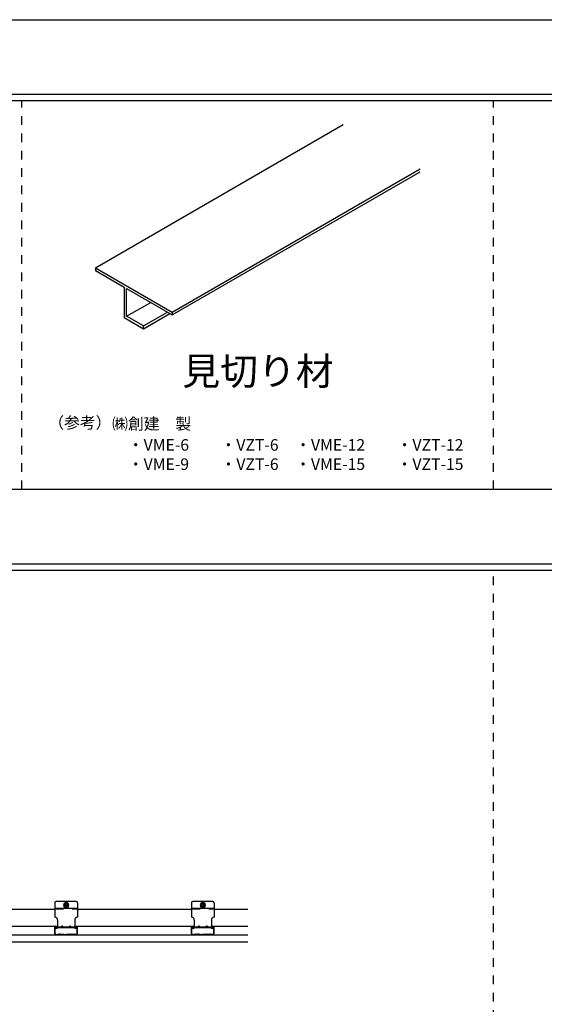
# Model space of a CAD drawing. Extents: x 20092 to 45052, y 299 to 8610.
# Drawn here: x 24162 to 26431, y 4353 to 8610 of the extents above; entities that cross this region are included whole.
import ezdxf

# ---------------------------------------------------------------- set-up
doc = ezdxf.new("R2010")
doc.units = 0
doc.header["$LTSCALE"] = 30
doc.linetypes.add('DASHED1', pattern=[2.5, 1.25, -1.25])
doc.layers.get('0').update_dxf_attribs({"linetype": 'CONTINUOUS'})
for name, color, linetype in [('0___1', 7, 'CONTINUOUS'), ('_0-0_', 7, 'CONTINUOUS'), ('_0-0_図面枠', 7, 'CONTINUOUS'), ('_4-0_', 7, 'CONTINUOUS')]:
    doc.layers.add(name, color=color, linetype=linetype)
doc.styles.add('MtXpl__', font='txt')

# ---------------------------------------------------------------- blocks, each defined once
blk = doc.blocks.new('*U9')
at = {"layer": '0___1', "linetype": 'CONTINUOUS', "style": 'MtXpl__'}
blk.add_text('見切り材', height=120, dxfattribs=at).set_placement((24865.1, 7030.4))
blk = doc.blocks.new('*U49')
at = {"layer": '0___1', "linetype": 'CONTINUOUS', "style": 'MtXpl__'}
blk.add_text('㈱創建\u3000製', height=50, dxfattribs=at).set_placement((24562.3, 6837.9))
blk = doc.blocks.new('*U50')
at = {"layer": '0___1', "linetype": 'CONTINUOUS', "style": 'MtXpl__'}
blk.add_text('（参考）', height=50, dxfattribs=at).set_placement((24286, 6842.7))
blk = doc.blocks.new('*U51')
at = {"layer": '0___1', "linetype": 'CONTINUOUS', "style": 'MtXpl__'}
for s, p in [('・VME-12\u3000\u3000・VZT-12', (25353.6, 6746.6)), ('・VME-15\u3000\u3000・VZT-15', (25353.6, 6663.3))]:
    blk.add_text(s, height=50, dxfattribs=at).set_placement(p)
blk = doc.blocks.new('*U52')
at = {"layer": '0___1', "linetype": 'CONTINUOUS', "style": 'MtXpl__'}
for s, p in [('・VME-6\u3000\u3000・VZT-6', (24630, 6746.6)), ('・VME-9\u3000\u3000・VZT-6', (24630, 6663.3))]:
    blk.add_text(s, height=50, dxfattribs=at).set_placement(p)

msp = doc.modelspace()

# ---------------------------------------------------------------- linework, layer by layer
at = {"linetype": 'CONTINUOUS'}
for p, q in [((20091.7, 8287.7), (31791.7, 8287.7)), ((20091.7, 8260), (31791.7, 8260)), ((20091.7, 6580), (31791.7, 6580)), ((20091.7, 6257.7), (31791.7, 6257.7)), ((20091.7, 6230), (31791.7, 6230))]:
    msp.add_line(p, q, dxfattribs=at)
at = {"linetype": 'DASHED1'}
for p, q in [((24171.7, 6580), (24171.7, 8260)), ((26211.7, 6580), (26211.7, 8260)), ((26211.7, 1140), (26211.7, 6230))]:
    msp.add_line(p, q, dxfattribs=at)
at = {"layer": '_0-0_', "color": 7, "linetype": 'CONTINUOUS'}
for p, q in [((24314.3, 4791.7), (24314.3, 4729.3)), ((24314.3, 4768.3), (24411.8, 4768.3)), ((24406, 4797.5), (24320.2, 4797.5)), ((24363.1, 4793.2), (24353.3, 4787.6)), ((24353.3, 4787.6), (24353.3, 4776.3)), ((24353.3, 4776.3), (24363.1, 4770.7)), ((24358.3, 4782.9), (24357.2, 4782.9)), ((24357.2, 4782.9), (24357.2, 4781)), ((24358.3, 4781), (24357.2, 4781)), ((24364, 4787.8), (24362.1, 4787.8)), ((24362.1, 4786.7), (24362.1, 4787.8)), ((24362.1, 4776.1), (24362.1, 4777.2)), ((24362.1, 4776.1), (24364, 4776.1)), ((24372.8, 4787.6), (24363.1, 4793.2)), ((24363.1, 4770.7), (24372.8, 4776.3)), ((24364, 4786.7), (24364, 4787.8)), ((24364, 4776.1), (24364, 4777.2)), ((24368.9, 4782.9), (24367.8, 4782.9)), ((24368.9, 4781), (24367.8, 4781)), ((24368.9, 4781), (24368.9, 4782.9)), ((24372.8, 4776.3), (24372.8, 4787.6)), ((24411.8, 4791.7), (24411.8, 4729.3)), ((24905.2, 4791.7), (24905.2, 4729.3)), ((24905.2, 4768.3), (25002.7, 4768.3)), ((24996.8, 4797.5), (24911, 4797.5)), ((24953.9, 4793.2), (24944.2, 4787.6)), ((24944.2, 4787.6), (24944.2, 4776.3)), ((24944.2, 4776.3), (24953.9, 4770.7)), ((24949.1, 4782.9), (24948.1, 4782.9)), ((24948.1, 4782.9), (24948.1, 4781)), ((24949.1, 4781), (24948.1, 4781)), ((24954.9, 4787.8), (24952.9, 4787.8)), ((24952.9, 4786.7), (24952.9, 4787.8)), ((24952.9, 4776.1), (24952.9, 4777.2)), ((24952.9, 4776.1), (24954.9, 4776.1)), ((24963.7, 4787.6), (24953.9, 4793.2)), ((24953.9, 4770.7), (24963.7, 4776.3)), ((24954.9, 4786.7), (24954.9, 4787.8)), ((24954.9, 4776.1), (24954.9, 4777.2)), ((24959.8, 4782.9), (24958.7, 4782.9)), ((24959.8, 4781), (24958.7, 4781)), ((24959.8, 4781), (24959.8, 4782.9)), ((24963.7, 4776.3), (24963.7, 4787.6)), ((25002.7, 4791.7), (25002.7, 4729.3)), ((24100.8, 4765), (24314.3, 4765)), ((24411.8, 4765), (24905.2, 4765)), ((25002.7, 4765), (25148.9, 4765)), ((24100.8, 4690.9), (24326, 4690.9)), ((24314.3, 4659.7), (24314.3, 4688.1)), ((24315.3, 4659.7), (24315.3, 4688.1)), ((24315.8, 4685.6), (24318, 4687.8)), ((24318.5, 4682.8), (24315.8, 4685.6)), ((24317.2, 4690.1), (24319.2, 4690.1)), ((24320.7, 4685), (24318, 4687.8)), ((24321.1, 4688.1), (24321.1, 4685.2)), ((24321.1, 4685.2), (24322.1, 4685.2)), ((24322.1, 4685.2), (24322.1, 4688.1)), ((24323.5, 4685), (24324.9, 4686.4)), ((24401.3, 4686.4), (24324.9, 4686.4)), ((24325.7, 4682.8), (24326.2, 4683.3)), ((24326, 4717.6), (24326, 4686.4)), ((24400, 4683.3), (24326.2, 4683.3)), ((24340.1, 4686.4), (24342.6, 4689.9)), ((24350.9, 4686.4), (24348.4, 4689.9)), ((24375.2, 4686.4), (24377.7, 4689.9)), ((24386, 4686.4), (24383.5, 4689.9)), ((24400.4, 4682.8), (24400, 4683.3)), ((24400.1, 4717.6), (24400.1, 4686.4)), ((24400.1, 4690.9), (24916.9, 4690.9)), ((24402.6, 4685), (24401.3, 4686.4)), ((24404, 4685.2), (24404, 4688.1)), ((24405, 4685.2), (24404, 4685.2)), ((24405, 4688.1), (24405, 4685.2)), ((24405.4, 4685), (24408.2, 4687.8)), ((24408.9, 4690.1), (24406.9, 4690.1)), ((24407.6, 4682.8), (24410.4, 4685.6)), ((24410.4, 4685.6), (24408.2, 4687.8)), ((24410.8, 4659.7), (24410.8, 4688.1)), ((24411.8, 4659.7), (24411.8, 4688.1)), ((24905.2, 4659.7), (24905.2, 4688.1)), ((24906.1, 4659.7), (24906.1, 4688.1)), ((24906.6, 4685.6), (24908.8, 4687.8)), ((24909.4, 4682.8), (24906.6, 4685.6)), ((24908.1, 4690.1), (24910, 4690.1)), ((24911.6, 4685), (24908.8, 4687.8)), ((24912, 4688.1), (24912, 4685.2)), ((24912, 4685.2), (24913, 4685.2)), ((24913, 4685.2), (24913, 4688.1)), ((24914.3, 4685), (24915.7, 4686.4)), ((24992.1, 4686.4), (24915.7, 4686.4)), ((24916.6, 4682.8), (24917, 4683.3)), ((24916.9, 4717.6), (24916.9, 4686.4)), ((24990.8, 4683.3), (24917, 4683.3)), ((24930.9, 4686.4), (24933.4, 4689.9)), ((24941.8, 4686.4), (24939.3, 4689.9)), ((24966, 4686.4), (24968.5, 4689.9)), ((24976.9, 4686.4), (24974.4, 4689.9)), ((24991.3, 4682.8), (24990.8, 4683.3)), ((24991, 4717.6), (24991, 4686.4)), ((24991, 4690.9), (25148.9, 4690.9)), ((24993.5, 4685), (24992.1, 4686.4)), ((24994.9, 4685.2), (24994.9, 4688.1)), ((24995.8, 4685.2), (24994.9, 4685.2)), ((24995.8, 4688.1), (24995.8, 4685.2)), ((24996.2, 4685), (24999, 4687.8)), ((24999.7, 4690.1), (24997.8, 4690.1)), ((24998.5, 4682.8), (25001.2, 4685.6)), ((25001.2, 4685.6), (24999, 4687.8)), ((25001.7, 4659.7), (25001.7, 4688.1)), ((25002.7, 4659.7), (25002.7, 4688.1)), ((21248.9, 4653.9), (25148.9, 4653.9)), ((24320.2, 4654.9), (24325.8, 4654.9)), ((24320.2, 4653.9), (24325.9, 4653.9)), ((24326.3, 4655), (24327.6, 4655.6)), ((24326.3, 4654), (24327.6, 4654.7)), ((24328.5, 4655.7), (24330.6, 4655)), ((24328.5, 4654.7), (24330.6, 4654)), ((24331.3, 4655), (24333.5, 4655.7)), ((24331.3, 4654), (24333.5, 4654.7)), ((24334.2, 4655.7), (24336.4, 4655)), ((24334.2, 4654.7), (24336.4, 4654)), ((24337.1, 4655), (24339.3, 4655.7)), ((24337.1, 4654), (24339.3, 4654.7)), ((24340.1, 4655.7), (24342.3, 4655)), ((24340.1, 4654.7), (24342.3, 4654)), ((24343, 4655), (24345.2, 4655.7)), ((24343, 4654), (24345.2, 4654.7)), ((24345.9, 4655.7), (24348.1, 4655)), ((24345.9, 4654.7), (24348.1, 4654)), ((24348.8, 4655), (24350.9, 4655.7)), ((24348.8, 4654), (24350.9, 4654.7)), ((24351.8, 4655.6), (24353.1, 4655)), ((24351.8, 4654.7), (24353.1, 4654)), ((24353.6, 4654.9), (24360.8, 4654.9)), ((24353.6, 4653.9), (24360.8, 4653.9)), ((24361.4, 4655), (24362.5, 4655.6)), ((24361.4, 4654), (24362.5, 4654.6)), ((24364.8, 4655), (24363.6, 4655.6)), ((24364.8, 4654), (24363.6, 4654.6)), ((24372.5, 4654.9), (24365.3, 4654.9)), ((24372.5, 4653.9), (24365.3, 4653.9)), ((24374.3, 4655.6), (24373, 4655)), ((24374.3, 4654.7), (24373, 4654)), ((24377.3, 4655), (24375.2, 4655.7)), ((24377.3, 4654), (24375.2, 4654.7)), ((24380.2, 4655.7), (24378, 4655)), ((24380.2, 4654.7), (24378, 4654)), ((24383.1, 4655), (24381, 4655.7)), ((24383.1, 4654), (24381, 4654.7)), ((24386.1, 4655.7), (24383.9, 4655)), ((24386.1, 4654.7), (24383.9, 4654)), ((24389, 4655), (24386.8, 4655.7)), ((24389, 4654), (24386.8, 4654.7)), ((24391.9, 4655.7), (24389.7, 4655)), ((24391.9, 4654.7), (24389.7, 4654)), ((24394.8, 4655), (24392.7, 4655.7)), ((24394.8, 4654), (24392.7, 4654.7)), ((24397.7, 4655.7), (24395.6, 4655)), ((24397.7, 4654.7), (24395.6, 4654)), ((24399.8, 4655), (24398.6, 4655.6)), ((24399.8, 4654), (24398.6, 4654.7)), ((24406, 4653.9), (24400.2, 4653.9)), ((24406, 4654.9), (24400.4, 4654.9)), ((24911, 4654.9), (24916.6, 4654.9)), ((24911, 4653.9), (24916.7, 4653.9)), ((24917.1, 4655), (24918.4, 4655.6)), ((24917.1, 4654), (24918.4, 4654.7)), ((24919.3, 4655.7), (24921.4, 4655)), ((24919.3, 4654.7), (24921.4, 4654)), ((24922.1, 4655), (24924.3, 4655.7)), ((24922.1, 4654), (24924.3, 4654.7)), ((24925.1, 4655.7), (24927.3, 4655)), ((24925.1, 4654.7), (24927.3, 4654)), ((24928, 4655), (24930.2, 4655.7)), ((24928, 4654), (24930.2, 4654.7)), ((24930.9, 4655.7), (24933.1, 4655)), ((24930.9, 4654.7), (24933.1, 4654)), ((24933.8, 4655), (24936, 4655.7)), ((24933.8, 4654), (24936, 4654.7)), ((24936.8, 4655.7), (24939, 4655)), ((24936.8, 4654.7), (24939, 4654)), ((24939.7, 4655), (24941.8, 4655.7)), ((24939.7, 4654), (24941.8, 4654.7)), ((24942.7, 4655.6), (24944, 4655)), ((24942.7, 4654.7), (24944, 4654)), ((24944.5, 4654.9), (24951.7, 4654.9)), ((24944.5, 4653.9), (24951.7, 4653.9)), ((24952.2, 4655), (24953.4, 4655.6)), ((24952.2, 4654), (24953.4, 4654.6)), ((24955.6, 4655), (24954.4, 4655.6)), ((24955.6, 4654), (24954.4, 4654.6)), ((24963.4, 4654.9), (24956.1, 4654.9)), ((24963.4, 4653.9), (24956.1, 4653.9)), ((24965.1, 4655.6), (24963.9, 4655)), ((24965.1, 4654.7), (24963.9, 4654)), ((24968.1, 4655), (24966, 4655.7)), ((24968.1, 4654), (24966, 4654.7)), ((24971.1, 4655.7), (24968.9, 4655)), ((24971.1, 4654.7), (24968.9, 4654)), ((24974, 4655), (24971.8, 4655.7)), ((24974, 4654), (24971.8, 4654.7)), ((24976.9, 4655.7), (24974.7, 4655)), ((24976.9, 4654.7), (24974.7, 4654)), ((24979.8, 4655), (24977.7, 4655.7)), ((24979.8, 4654), (24977.7, 4654.7)), ((24982.8, 4655.7), (24980.6, 4655)), ((24982.8, 4654.7), (24980.6, 4654)), ((24985.7, 4655), (24983.5, 4655.7)), ((24985.7, 4654), (24983.5, 4654.7)), ((24988.5, 4655.7), (24986.4, 4655)), ((24988.5, 4654.7), (24986.4, 4654)), ((24990.7, 4655), (24989.4, 4655.6)), ((24990.7, 4654), (24989.4, 4654.7)), ((24996.8, 4653.9), (24991.1, 4653.9)), ((24996.8, 4654.9), (24991.2, 4654.9))]:
    msp.add_line(p, q, dxfattribs=at)
at = {"layer": '_0-0_', "color": 7, "linetype": 'DASHED1'}
for p, q in [((24314.3, 4765.2), (24411.8, 4765.2)), ((24905.2, 4765.2), (25002.7, 4765.2))]:
    msp.add_line(p, q, dxfattribs=at)
at = {"layer": '_0-0_', "color": 41, "linetype": 'CONTINUOUS'}
for p, q in [((23779, 4653.9), (25148.9, 4653.9)), ((23779, 4623.2), (25148.9, 4623.2))]:
    msp.add_line(p, q, dxfattribs=at)
at = {"layer": '_0-0_', "color": 7, "linetype": 'CONTINUOUS'}
for centre in [(24363.1, 4781.9), (24953.9, 4781.9)]:
    msp.add_circle(centre, 9.56, dxfattribs=at)
for centre, radius, start, end in [((24320.2, 4791.7), 5.85, 90, 180), ((24363.1, 4781.9), 11.2, 150.4082, 209.5918), ((24363.1, 4781.9), 11.2, 90.4082, 149.5918), ((24363.1, 4781.9), 11.2, 210.4082, 269.5918), ((24358.3, 4786.7), 3.8, 270, 0), ((24358.3, 4777.2), 3.8, 0, 90), ((24363.1, 4781.9), 11.2, 30.4082, 89.5918), ((24363.1, 4781.9), 11.2, 270.4082, 329.5918), ((24367.8, 4786.7), 3.8, 180, 270), ((24367.8, 4777.2), 3.8, 90, 180), ((24363.1, 4781.9), 11.2, 330.4082, 29.5918), ((24406, 4791.7), 5.85, 0, 90), ((24911, 4791.7), 5.85, 90, 180), ((24953.9, 4781.9), 11.2, 150.4082, 209.5918), ((24953.9, 4781.9), 11.2, 90.4082, 149.5918), ((24953.9, 4781.9), 11.2, 210.4082, 269.5918), ((24949.1, 4786.7), 3.8, 270, 0), ((24949.1, 4777.2), 3.8, 0, 90), ((24953.9, 4781.9), 11.2, 30.4082, 89.5918), ((24953.9, 4781.9), 11.2, 270.4082, 329.5918), ((24958.7, 4786.7), 3.8, 180, 270), ((24958.7, 4777.2), 3.8, 90, 180), ((24953.9, 4781.9), 11.2, 330.4082, 29.5918), ((24996.8, 4791.7), 5.85, 0, 90), ((24314.3, 4717.6), 11.7, 0, 90), ((24411.8, 4717.6), 11.7, 90, 180), ((24905.2, 4717.6), 11.7, 0, 90), ((25002.7, 4717.6), 11.7, 90, 180), ((24317.2, 4688.1), 2.92, 90, 180), ((24317.2, 4688.1), 1.95, 90, 180), ((24322.1, 4686.4), 5.07, 225, 315), ((24319.2, 4688.1), 2.92, 0, 90), ((24319.2, 4688.1), 1.95, 0, 90), ((24322.1, 4686.4), 1.95, 225, 315), ((24345.5, 4687.9), 3.58, 35.2642, 144.7358), ((24380.6, 4687.9), 3.58, 35.2642, 144.7358), ((24404, 4686.4), 5.07, 225, 315), ((24404, 4686.4), 1.95, 225, 315), ((24406.9, 4688.1), 2.92, 90, 180), ((24406.9, 4688.1), 1.95, 90, 180), ((24408.9, 4688.1), 2.92, 0, 90), ((24408.9, 4688.1), 1.95, 0, 90), ((24908.1, 4688.1), 2.92, 90, 180), ((24908.1, 4688.1), 1.95, 90, 180), ((24913, 4686.4), 5.07, 225, 315), ((24910, 4688.1), 2.92, 0, 90), ((24910, 4688.1), 1.95, 0, 90), ((24913, 4686.4), 1.95, 225, 315), ((24936.4, 4687.9), 3.58, 35.2642, 144.7358), ((24971.5, 4687.9), 3.58, 35.2642, 144.7358), ((24994.9, 4686.4), 5.07, 225, 315), ((24994.9, 4686.4), 1.95, 225, 315), ((24997.8, 4688.1), 2.92, 90, 180), ((24997.8, 4688.1), 1.95, 90, 180), ((24999.7, 4688.1), 2.92, 0, 90), ((24999.7, 4688.1), 1.95, 0, 90), ((24320.2, 4659.7), 5.85, 180, 270), ((24320.2, 4659.7), 4.88, 180, 270), ((24325.8, 4656), 1.17, 270, 296.5224), ((24325.8, 4655.1), 1.17, 270, 296.5224), ((24328.1, 4654.6), 1.17, 71.565, 116.5224), ((24328.1, 4653.6), 1.17, 71.5349, 116.5224), ((24330.9, 4656.1), 1.17, 251.565, 288.4349), ((24330.9, 4655.1), 1.17, 251.6255, 288.4651), ((24333.9, 4654.6), 1.17, 71.5349, 108.4651), ((24333.9, 4653.6), 1.17, 71.5349, 108.4651), ((24336.8, 4656.1), 1.17, 251.5349, 288.4651), ((24336.8, 4655.1), 1.17, 251.5349, 288.4651), ((24339.7, 4654.6), 1.17, 71.5349, 108.4651), ((24339.7, 4653.6), 1.17, 71.5349, 108.4651), ((24342.6, 4656.1), 1.17, 251.5349, 288.4651), ((24342.6, 4655.1), 1.17, 251.5349, 288.4651), ((24345.6, 4654.6), 1.17, 71.5349, 108.4651), ((24345.6, 4653.6), 1.17, 71.5349, 108.4651), ((24348.5, 4656.1), 1.17, 251.5349, 288.4651), ((24348.5, 4655.1), 1.17, 251.5349, 288.4651), ((24351.3, 4654.6), 1.17, 63.4776, 108.4651), ((24351.3, 4653.6), 1.17, 63.4776, 108.4651), ((24353.6, 4656), 1.17, 243.4776, 270), ((24353.6, 4655.1), 1.17, 243.4776, 270), ((24360.8, 4656), 1.17, 270, 296.5224), ((24360.8, 4655.1), 1.17, 270, 296.5224), ((24363.1, 4654.5), 1.17, 63.4776, 116.5224), ((24363.1, 4653.6), 1.17, 63.4776, 116.5224), ((24365.3, 4656), 1.17, 243.4776, 270), ((24365.3, 4655.1), 1.17, 243.4776, 270), ((24372.5, 4656), 1.17, 270, 296.5224), ((24372.5, 4655.1), 1.17, 270, 296.5224), ((24374.8, 4654.6), 1.17, 71.5349, 116.5224), ((24374.8, 4653.6), 1.17, 71.5349, 116.5224), ((24377.7, 4656.1), 1.17, 251.5349, 288.4651), ((24377.7, 4655.1), 1.17, 251.5349, 288.4651), ((24380.6, 4654.6), 1.17, 71.5349, 108.4651), ((24380.6, 4653.6), 1.17, 71.5349, 108.4651), ((24383.5, 4656.1), 1.17, 251.5349, 288.4651), ((24383.5, 4655.1), 1.17, 251.5349, 288.4651), ((24386.4, 4654.6), 1.17, 71.5349, 108.4651), ((24386.4, 4653.6), 1.17, 71.5349, 108.4651), ((24389.4, 4656.1), 1.17, 251.5349, 288.4651), ((24389.4, 4655.1), 1.17, 251.5349, 288.4651), ((24392.3, 4654.6), 1.17, 71.5349, 108.4651), ((24392.3, 4653.6), 1.17, 71.5349, 108.4651), ((24395.2, 4656.1), 1.17, 251.565, 288.4349), ((24395.2, 4655.1), 1.17, 251.5349, 288.3745), ((24398, 4654.6), 1.17, 63.4776, 108.435), ((24398, 4653.6), 1.17, 63.4776, 108.4651), ((24400.4, 4656), 1.17, 243.4776, 270), ((24400.4, 4655.1), 1.17, 243.4776, 270), ((24406, 4659.7), 5.85, 270, 0), ((24406, 4659.7), 4.88, 270, 0), ((24911, 4659.7), 5.85, 180, 270), ((24911, 4659.7), 4.88, 180, 270), ((24916.6, 4656), 1.17, 270, 296.5224), ((24916.6, 4655.1), 1.17, 270, 296.5224), ((24918.9, 4654.6), 1.17, 71.565, 116.5224), ((24918.9, 4653.6), 1.17, 71.5349, 116.5224), ((24921.8, 4656.1), 1.17, 251.565, 288.4349), ((24921.8, 4655.1), 1.17, 251.6255, 288.4651), ((24924.7, 4654.6), 1.17, 71.5349, 108.4651), ((24924.7, 4653.6), 1.17, 71.5349, 108.4651), ((24927.6, 4656.1), 1.17, 251.5349, 288.4651), ((24927.6, 4655.1), 1.17, 251.5349, 288.4651), ((24930.6, 4654.6), 1.17, 71.5349, 108.4651), ((24930.6, 4653.6), 1.17, 71.5349, 108.4651), ((24933.5, 4656.1), 1.17, 251.5349, 288.4651), ((24933.5, 4655.1), 1.17, 251.5349, 288.4651), ((24936.4, 4654.6), 1.17, 71.5349, 108.4651), ((24936.4, 4653.6), 1.17, 71.5349, 108.4651), ((24939.3, 4656.1), 1.17, 251.5349, 288.4651), ((24939.3, 4655.1), 1.17, 251.5349, 288.4651), ((24942.2, 4654.6), 1.17, 63.4776, 108.4651), ((24942.2, 4653.6), 1.17, 63.4776, 108.4651), ((24944.5, 4656), 1.17, 243.4776, 270), ((24944.5, 4655.1), 1.17, 243.4776, 270), ((24951.7, 4656), 1.17, 270, 296.5224), ((24951.7, 4655.1), 1.17, 270, 296.5224), ((24953.9, 4654.5), 1.17, 63.4776, 116.5224), ((24953.9, 4653.6), 1.17, 63.4776, 116.5224), ((24956.1, 4656), 1.17, 243.4776, 270), ((24956.1, 4655.1), 1.17, 243.4776, 270), ((24963.4, 4656), 1.17, 270, 296.5224), ((24963.4, 4655.1), 1.17, 270, 296.5224), ((24965.7, 4654.6), 1.17, 71.5349, 116.5224), ((24965.7, 4653.6), 1.17, 71.5349, 116.5224), ((24968.5, 4656.1), 1.17, 251.5349, 288.4651), ((24968.5, 4655.1), 1.17, 251.5349, 288.4651), ((24971.4, 4654.6), 1.17, 71.5349, 108.4651), ((24971.4, 4653.6), 1.17, 71.5349, 108.4651), ((24974.4, 4656.1), 1.17, 251.5349, 288.4651), ((24974.4, 4655.1), 1.17, 251.5349, 288.4651), ((24977.3, 4654.6), 1.17, 71.5349, 108.4651), ((24977.3, 4653.6), 1.17, 71.5349, 108.4651), ((24980.2, 4656.1), 1.17, 251.5349, 288.4651), ((24980.2, 4655.1), 1.17, 251.5349, 288.4651), ((24983.1, 4654.6), 1.17, 71.5349, 108.4651), ((24983.1, 4653.6), 1.17, 71.5349, 108.4651), ((24986.1, 4656.1), 1.17, 251.565, 288.4349), ((24986.1, 4655.1), 1.17, 251.5349, 288.3745), ((24988.9, 4654.6), 1.17, 63.4776, 108.435), ((24988.9, 4653.6), 1.17, 63.4776, 108.4651), ((24991.2, 4656), 1.17, 243.4776, 270), ((24991.2, 4655.1), 1.17, 243.4776, 270), ((24996.8, 4659.7), 5.85, 270, 0), ((24996.8, 4659.7), 4.88, 270, 0)]:
    msp.add_arc(centre, radius, start, end, dxfattribs=at)
at = {"layer": '_0-0_図面枠', "linetype": 'CONTINUOUS'}
msp.add_line((20091.7, 8610), (31791.7, 8610), dxfattribs=at)
at = {"layer": '_4-0_', "color": 7, "linetype": 'CONTINUOUS'}
for p, q in [((24489.5, 7537.9), (25561.3, 8156.7)), ((24822.1, 7345.9), (25893.9, 7964.7)), ((24822.1, 7333.9), (25893.9, 7952.7)), ((24489.5, 7537.9), (24822.1, 7345.9)), ((24489.5, 7537.9), (24489.5, 7525.9)), ((24489.5, 7525.9), (24614.3, 7453.9)), ((24614.3, 7453.9), (24614.3, 7321.9)), ((24624.6, 7327.9), (24624.6, 7447.9)), ((24624.6, 7447.9), (24822.1, 7333.9)), ((24624.6, 7327.9), (24728.6, 7387.9)), ((24614.3, 7321.9), (24697.4, 7273.9)), ((24697.4, 7285.9), (24624.6, 7327.9)), ((24697.4, 7285.9), (24801.3, 7345.9)), ((24697.4, 7273.9), (24811.7, 7339.9)), ((24822.1, 7345.9), (24822.1, 7333.9)), ((24697.4, 7273.9), (24697.4, 7285.9))]:
    msp.add_line(p, q, dxfattribs=at)

# ---------------------------------------------------------------- block references
at = {"linetype": 'CONTINUOUS'}
for name in ['*U9', '*U50', '*U49', '*U52', '*U51']:
    msp.add_blockref(name, (0, 0), dxfattribs=at)

doc.saveas('drawing.dxf')
